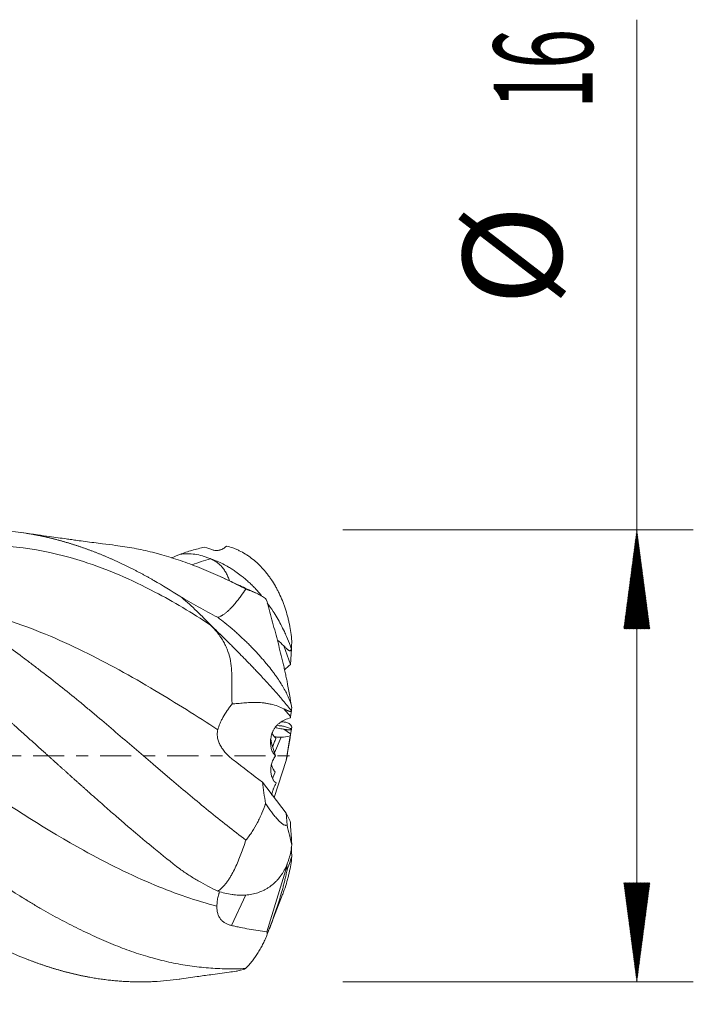
# Model space of a CAD drawing. Units: millimetres. Extents: x -62 to 106, y -62 to 34.
# Drawn here: x 82 to 106, y -9 to 26 of the extents above; entities that cross this region are included whole.
import ezdxf

# ---------------------------------------------------------------- set-up
doc = ezdxf.new("R2010")
doc.units = ezdxf.units.MM
doc.linetypes.add('CENTER', pattern=[47.5, 22, -8.5, 8.5, -8.5])
for name, color, linetype in [('1', 4, 'Continuous'), ('2', 7, 'Continuous'), ('SK2', 7, 'Continuous'), ('SK4', 2, 'CENTER')]:
    doc.layers.add(name, color=color, linetype=linetype)
doc.styles.add('iso_b_vert', font='simplex.shx')
doc.dimstyles.get("Standard").update_dxf_attribs({"dimtxt": 0.18, "dimasz": 0.18, "dimexe": 0.18, "dimexo": 0.0625, "dimgap": 0.09, "dimtad": 1, "dimzin": 0, "dimdsep": 52, "dimtxsty": 'Standard', "dimcen": 0.09, "dimadec": 0, "dimazin": 0, "dimtfac": 1, "dimtdec": 4, "dimtofl": 0, "dimtmove": 0, "dimatfit": 3, "dimfxl": 1, "dimtolj": 1, "dimtzin": 0, "dimarcsym": 0})

# ---------------------------------------------------------------- blocks, each defined once
blk = doc.blocks.new('_U0')
at = {"layer": '2', "lineweight": 13}
for p, q in [((11, -9.5875), (11, -26.315126)), ((92, -9.5875), (92, -26.315126)), ((92, -24.315126), (11, -24.315126))]:
    blk.add_line(p, q, dxfattribs=at)
at = {"layer": '2', "lineweight": 18}
for points in [[(11, -24.315126), (14.499998, -23.854342), (14.500002, -24.77591)], [(92, -24.315126), (88.500002, -24.77591), (88.499998, -23.854342)]]:
    blk.add_solid(points, dxfattribs=at)
at = {"layer": '2', "lineweight": 18, "insert": (50.032467, -23.282492), "char_height": 3.5, "attachment_point": 7, "line_spacing_factor": 1.084337, "style": 'iso_b_vert'}
blk.add_mtext('\\W0.6351;81', dxfattribs=at)
blk = doc.blocks.new('_U1')
at = {"layer": 'SK2', "lineweight": 13}
for p, q in [((2.997679, -9.1875), (2.997679, -41.315126)), ((92, -9.5875), (92, -41.315126)), ((92, -39.315126), (2.997679, -39.315126))]:
    blk.add_line(p, q, dxfattribs=at)
at = {"layer": 'SK2', "lineweight": 18}
for points in [[(2.997679, -39.315126), (6.497677, -38.854342), (6.497681, -39.77591)], [(92, -39.315126), (88.500002, -39.77591), (88.499998, -38.854342)]]:
    blk.add_solid(points, dxfattribs=at)
at = {"layer": 'SK2', "lineweight": 18, "insert": (45.593873, -38.282492), "char_height": 3.5, "attachment_point": 7, "line_spacing_factor": 1.084337, "style": 'iso_b_vert'}
blk.add_mtext('\\W0.6927;89', dxfattribs=at)

msp = doc.modelspace()

# ---------------------------------------------------------------- hatches: boundary and pattern name
at = {"layer": '2', "lineweight": 13}
h = msp.add_hatch(dxfattribs=at)
h.set_pattern_fill('ANSI31', color=256, scale=0.0062, style=0)
h.paths.add_polyline_path([(104, 8), (104.461, 4.5), (103.539, 4.5)])
h = msp.add_hatch(dxfattribs=at)
h.set_pattern_fill('ANSI31', color=256, scale=0.0062, style=0)
h.paths.add_polyline_path([(104, -8), (103.539, -4.5), (104.461, -4.5)])

# ---------------------------------------------------------------- linework, layer by layer
at = {"layer": '1', "lineweight": 13}
for p, q in [((91.499, 3.894), (91.738, 3.236)), ((91.499, 1.665), (91.741, 1.387)), ((91.499, 0.942), (91.741, 0.775)), ((91.406, 0.661), (91.174, 0.102)), ((90.15, -4.922), (89.643, -6.005))]:
    msp.add_line(p, q, dxfattribs=at)
at = {"layer": '1', "lineweight": 18}
for p, q in [((91.771, 3.79), (91.741, 3.238)), ((91.738, 3.236), (91.741, 3.238)), ((91.771, 1.594), (91.741, 1.387)), ((91.729, 0.711), (91.587, -0.159)), ((91.771, 0.943), (91.741, 0.775)), ((91.587, -0.159), (91.161, -1.479)), ((91.614, -0.01), (91.587, -0.159)), ((91.587, -2.032), (90.744, -0.937)), ((91.729, -2.309), (91.587, -2.032)), ((91.614, -2.451), (91.587, -2.032)), ((91.771, -2.936), (91.741, -2.486)), ((91.771, -3.328), (91.765, -3.239)), ((91.62, -3.81), (91.606, -3.919)), ((91.606, -3.919), (90.903, -6.229)), ((91.614, -4.045), (91.606, -3.919)), ((90.94, -6.251), (91.458, -4.907))]:
    msp.add_line(p, q, dxfattribs=at)
for centre, major_axis, ratio, start_param, end_param in [((91.886, 2.424), (1.134, 1.231), 0.412348, 1.269387, 1.446724), ((91.888, -0.395), (0.1, 1.761), 0.705568, 0.204258, 0.523531), ((91.932, -0.445), (0.024, -2.322), 0.120973, -2.48134, -2.451781), ((91.888, 1.988), (0.994, 1.156), 0.656261, -2.618818, -2.350135), ((91.932, 1.957), (0.282, 1.653), 0.00819, -2.422875, -2.365833), ((91.932, -2.589), (0.214, -3.109), 0.059123, -1.66494, -1.607899)]:
    msp.add_ellipse(centre, major_axis=major_axis, ratio=ratio, start_param=start_param, end_param=end_param, dxfattribs=at)
for points, knots in [([(80.772, 8.001), (80.811, 8.001), (81.346, 8.001), (81.882, 7.957), (82.378, 7.879)], [0, 0, 0, 0, 0.073316, 1, 1, 1, 1]), ([(85.545, 7.449), (85.391, 7.468), (85.033, 7.512), (84.581, 7.572), (84.217, 7.621), (83.992, 7.652), (83.765, 7.684), (83.502, 7.721), (83.164, 7.768), (82.735, 7.829), (82.409, 7.875), (82.223, 7.902)], [0, 0, 0, 0, 0.139122, 0.32324, 0.407609, 0.467817, 0.526027, 0.613001, 0.704398, 0.831464, 1, 1, 1, 1]), ([(82.378, 7.879), (82.394, 7.876), (82.427, 7.871), (82.476, 7.863), (82.525, 7.854), (82.574, 7.846), (82.623, 7.837), (82.672, 7.828), (82.721, 7.819), (82.77, 7.809), (82.819, 7.8), (82.868, 7.79), (82.917, 7.78), (82.966, 7.769), (83.015, 7.759), (83.064, 7.748), (83.114, 7.737), (83.163, 7.725), (83.212, 7.714), (83.261, 7.702), (83.31, 7.69), (83.359, 7.677), (83.408, 7.665), (83.457, 7.652), (83.506, 7.639), (83.555, 7.626), (83.604, 7.613), (83.653, 7.599), (83.702, 7.585), (83.751, 7.571), (83.8, 7.557), (83.849, 7.542), (83.899, 7.527), (83.948, 7.512), (83.997, 7.497), (84.046, 7.482), (84.095, 7.466), (84.144, 7.45), (84.193, 7.434), (84.242, 7.418), (84.291, 7.401), (84.34, 7.384), (84.389, 7.367), (84.438, 7.35), (84.487, 7.332), (84.536, 7.315), (84.585, 7.297), (84.651, 7.273), (84.733, 7.242), (84.832, 7.204), (84.93, 7.165), (85.029, 7.125), (85.128, 7.084), (85.226, 7.043), (85.325, 7), (85.424, 6.957), (85.522, 6.913), (85.621, 6.868), (85.72, 6.822), (85.818, 6.775), (85.917, 6.728), (86.015, 6.679), (86.114, 6.63), (86.213, 6.58), (86.311, 6.529), (86.41, 6.477), (86.508, 6.425), (86.607, 6.372), (86.705, 6.317), (86.804, 6.262), (86.869, 6.225), (86.902, 6.207)], [0, 0, 0, 0, 0.010842, 0.021684, 0.032526, 0.043369, 0.054211, 0.065054, 0.075897, 0.08674, 0.097583, 0.108426, 0.119269, 0.130112, 0.140956, 0.151799, 0.162643, 0.173486, 0.18433, 0.195173, 0.206017, 0.21686, 0.227704, 0.238547, 0.249391, 0.260234, 0.271077, 0.28192, 0.292763, 0.303606, 0.314448, 0.325291, 0.336133, 0.346975, 0.357817, 0.368659, 0.379501, 0.390342, 0.401183, 0.412024, 0.422865, 0.433705, 0.444545, 0.455385, 0.466224, 0.477064, 0.487902, 0.498741, 0.520544, 0.542346, 0.564146, 0.585945, 0.607743, 0.629539, 0.651335, 0.673129, 0.694923, 0.716716, 0.738508, 0.760299, 0.78209, 0.803881, 0.825672, 0.847462, 0.869252, 0.891043, 0.912833, 0.934624, 0.956416, 0.978208, 1, 1, 1, 1]), ([(90.146, -7.529), (89.926, -7.539), (89.707, -7.542), (89.268, -7.535), (89.048, -7.525), (88.609, -7.49), (88.39, -7.466), (87.951, -7.402), (87.731, -7.363), (87.401, -7.293), (87.29, -7.268), (87.124, -7.227), (87.069, -7.213), (86.959, -7.185), (86.904, -7.17), (86.629, -7.094), (86.41, -7.026), (85.973, -6.877), (85.755, -6.795), (85.32, -6.621), (85.103, -6.528), (84.776, -6.381), (84.668, -6.33), (84.449, -6.227), (84.34, -6.174), (84.011, -6.012), (83.792, -5.899), (83.351, -5.664), (83.13, -5.541), (82.797, -5.349), (82.686, -5.284), (82.519, -5.183), (82.464, -5.15), (82.352, -5.081), (82.075, -4.91), (81.799, -4.731), (81.36, -4.435), (81.142, -4.283), (80.708, -3.968), (80.492, -3.805), (80.061, -3.473), (79.845, -3.304), (79.413, -2.96), (79.196, -2.785), (78.76, -2.435), (78.541, -2.258), (78.21, -1.991), (78.099, -1.902), (77.933, -1.767), (77.878, -1.722), (77.767, -1.631), (77.711, -1.586), (77.433, -1.359), (77.211, -1.177), (76.77, -0.813), (76.55, -0.63), (76.111, -0.263), (75.892, -0.079), (75.565, 0.198), (75.457, 0.291), (75.24, 0.476), (75.131, 0.569), (74.807, 0.847), (74.591, 1.033), (74.158, 1.403), (73.942, 1.587), (73.615, 1.86), (73.506, 1.951), (73.287, 2.132), (73.177, 2.221), (72.846, 2.489), (72.626, 2.665), (72.185, 3.009), (71.965, 3.177), (71.525, 3.508), (71.305, 3.67), (70.867, 3.988), (70.648, 4.143), (70.211, 4.447), (69.994, 4.595), (69.56, 4.884), (69.344, 5.025), (69.018, 5.229), (68.91, 5.296), (68.747, 5.394), (68.693, 5.427), (68.584, 5.492), (68.529, 5.524), (68.256, 5.682), (68.038, 5.803), (67.601, 6.033), (67.382, 6.142), (66.943, 6.35), (66.723, 6.448), (66.281, 6.633), (66.061, 6.719), (65.618, 6.881), (65.397, 6.956), (64.955, 7.093), (64.734, 7.155), (64.403, 7.238), (64.293, 7.263), (64.128, 7.299), (64.073, 7.311), (63.962, 7.332), (63.908, 7.343), (63.644, 7.391), (63.437, 7.421), (63.23, 7.446)], [0, 0, 0, 0, 0.024419, 0.024419, 0.048838, 0.048838, 0.073256, 0.073256, 0.097675, 0.097675, 0.109885, 0.109885, 0.115989, 0.115989, 0.122094, 0.122094, 0.146513, 0.146513, 0.170932, 0.170932, 0.195351, 0.195351, 0.20756, 0.20756, 0.219769, 0.219769, 0.244188, 0.244188, 0.268607, 0.268607, 0.280817, 0.280817, 0.286921, 0.286921, 0.293026, 0.317445, 0.317445, 0.341864, 0.341864, 0.366282, 0.366282, 0.390701, 0.390701, 0.41512, 0.41512, 0.439539, 0.439539, 0.451748, 0.451748, 0.457853, 0.457853, 0.463958, 0.463958, 0.488377, 0.488377, 0.512795, 0.512795, 0.537214, 0.537214, 0.549424, 0.549424, 0.561633, 0.561633, 0.586052, 0.586052, 0.610471, 0.610471, 0.62268, 0.62268, 0.63489, 0.63489, 0.659308, 0.659308, 0.683727, 0.683727, 0.708146, 0.708146, 0.732565, 0.732565, 0.756984, 0.756984, 0.781403, 0.781403, 0.793612, 0.793612, 0.799717, 0.799717, 0.805821, 0.805821, 0.83024, 0.83024, 0.854659, 0.854659, 0.879078, 0.879078, 0.903497, 0.903497, 0.927916, 0.927916, 0.952334, 0.952334, 0.964544, 0.964544, 0.970649, 0.970649, 0.976753, 0.976753, 1, 1, 1, 1]), ([(90.158, -2.981), (89.938, -2.813), (89.718, -2.642), (89.278, -2.297), (89.059, -2.121), (88.619, -1.766), (88.4, -1.586), (87.96, -1.221), (87.74, -1.036), (87.41, -0.756), (87.299, -0.662), (87.133, -0.521), (87.078, -0.474), (86.968, -0.379), (86.913, -0.332), (86.637, -0.096), (86.418, 0.092), (85.981, 0.468), (85.764, 0.655), (85.329, 1.028), (85.112, 1.213), (84.785, 1.488), (84.676, 1.579), (84.457, 1.76), (84.348, 1.85), (84.019, 2.119), (83.799, 2.296), (83.358, 2.646), (83.137, 2.819), (82.804, 3.076), (82.692, 3.161), (82.47, 3.33), (82.358, 3.413), (82.025, 3.662), (81.804, 3.825), (81.365, 4.141), (81.146, 4.296), (80.712, 4.597), (80.497, 4.743), (80.065, 5.025), (79.85, 5.162), (79.418, 5.425), (79.202, 5.551), (78.765, 5.795), (78.546, 5.911), (78.215, 6.079), (78.104, 6.134), (77.883, 6.241), (77.771, 6.293), (77.437, 6.445), (77.215, 6.541), (76.773, 6.719), (76.552, 6.802), (76.113, 6.955), (75.894, 7.025), (75.567, 7.119), (75.458, 7.149), (75.241, 7.205), (75.133, 7.231), (74.809, 7.305), (74.593, 7.347), (74.24, 7.404), (74.104, 7.423), (73.967, 7.44)], [0, 0, 0, 0, 0.040601, 0.040601, 0.081202, 0.081202, 0.121803, 0.121803, 0.162404, 0.162404, 0.182704, 0.182704, 0.192854, 0.192854, 0.203004, 0.203004, 0.243605, 0.243605, 0.284206, 0.284206, 0.324807, 0.324807, 0.345108, 0.345108, 0.365408, 0.365408, 0.406009, 0.406009, 0.44661, 0.44661, 0.46691, 0.46691, 0.487211, 0.487211, 0.527812, 0.527812, 0.568413, 0.568413, 0.609013, 0.609013, 0.649614, 0.649614, 0.690215, 0.690215, 0.730816, 0.730816, 0.751117, 0.751117, 0.771417, 0.771417, 0.812018, 0.812018, 0.852619, 0.852619, 0.89322, 0.89322, 0.91352, 0.91352, 0.933821, 0.933821, 0.974421, 0.974421, 1, 1, 1, 1]), ([(90.153, 5.899), (89.933, 6.015), (89.713, 6.125), (89.274, 6.335), (89.054, 6.434), (88.615, 6.621), (88.396, 6.709), (87.957, 6.872), (87.737, 6.948), (87.406, 7.051), (87.296, 7.084), (87.13, 7.131), (87.075, 7.146), (86.965, 7.175), (86.909, 7.19), (86.634, 7.259), (86.415, 7.307), (85.979, 7.388), (85.761, 7.422), (85.543, 7.448), (85.543, 7.449), (85.542, 7.449)], [0, 0, 0, 0, 0.142816, 0.142816, 0.285633, 0.285633, 0.428449, 0.428449, 0.571265, 0.571265, 0.642674, 0.642674, 0.678378, 0.678378, 0.714082, 0.714082, 0.856898, 0.856898, 0.999714, 0.999714, 1, 1, 1, 1]), ([(87.817, 7.129), (87.958, 7.182), (88.102, 7.229), (88.394, 7.314), (88.543, 7.352), (88.694, 7.386)], [0, 0, 0, 0, 0.5, 0.5, 1, 1, 1, 1]), ([(89.467, 7.427), (89.459, 7.418), (89.45, 7.409), (89.433, 7.392), (89.415, 7.376), (89.396, 7.362), (89.377, 7.348), (89.367, 7.342), (89.337, 7.324), (89.317, 7.313), (89.286, 7.3), (89.275, 7.296), (89.254, 7.289), (89.244, 7.286), (89.212, 7.277), (89.192, 7.273), (89.161, 7.269), (89.151, 7.268), (89.13, 7.267), (89.12, 7.266), (89.091, 7.267), (89.072, 7.268), (89.035, 7.274), (89.016, 7.279), (88.999, 7.285)], [0, 0, 0, 0, 0.0625, 0.0625, 0.125, 0.1875, 0.1875, 0.25, 0.25, 0.375, 0.375, 0.4375, 0.4375, 0.5, 0.5, 0.625, 0.625, 0.6875, 0.6875, 0.75, 0.75, 0.875, 0.875, 1, 1, 1, 1]), ([(89.467, 7.427), (89.544, 7.408), (89.621, 7.385), (89.736, 7.344), (89.774, 7.329), (89.849, 7.297), (89.887, 7.28), (89.997, 7.227), (90.07, 7.187), (90.176, 7.122), (90.211, 7.099), (90.28, 7.051), (90.314, 7.027), (90.415, 6.951), (90.48, 6.897), (90.607, 6.782), (90.668, 6.722), (90.786, 6.594), (90.844, 6.527), (90.927, 6.422), (90.954, 6.386), (91.007, 6.313), (91.033, 6.276), (91.109, 6.163), (91.157, 6.085), (91.226, 5.964), (91.249, 5.923), (91.292, 5.84), (91.313, 5.799), (91.375, 5.672), (91.413, 5.585), (91.467, 5.452), (91.484, 5.407), (91.517, 5.316), (91.533, 5.271), (91.579, 5.133), (91.607, 5.039), (91.644, 4.897), (91.656, 4.849), (91.679, 4.753), (91.71, 4.609), (91.736, 4.462), (91.764, 4.265), (91.776, 4.165), (91.784, 4.065)], [0, 0, 0, 0, 0.0625, 0.0625, 0.09375, 0.09375, 0.125, 0.125, 0.1875, 0.1875, 0.21875, 0.21875, 0.25, 0.25, 0.3125, 0.3125, 0.375, 0.375, 0.4375, 0.4375, 0.46875, 0.46875, 0.5, 0.5, 0.5625, 0.5625, 0.59375, 0.59375, 0.625, 0.625, 0.6875, 0.6875, 0.71875, 0.71875, 0.75, 0.75, 0.8125, 0.8125, 0.84375, 0.84375, 0.875, 0.9375, 0.9375, 1, 1, 1, 1]), ([(87.817, 7.129), (87.91, 7.147), (88, 7.155), (88.179, 7.156), (88.267, 7.148), (88.442, 7.122), (88.53, 7.102), (88.66, 7.064), (88.704, 7.05), (88.79, 7.02), (88.833, 7.004), (88.876, 6.987)], [0, 0, 0, 0, 0.25, 0.25, 0.5, 0.5, 0.75, 0.75, 0.875, 0.875, 1, 1, 1, 1]), ([(88.907, 6.974), (88.953, 6.954), (88.998, 6.932), (89.084, 6.882), (89.126, 6.854), (89.185, 6.807), (89.204, 6.791), (89.242, 6.757), (89.26, 6.739), (89.313, 6.684), (89.345, 6.645), (89.405, 6.564), (89.432, 6.521), (89.482, 6.434), (89.504, 6.388), (89.545, 6.294), (89.562, 6.246), (89.578, 6.198)], [0, 0, 0, 0, 0.142045, 0.142045, 0.284091, 0.284091, 0.355114, 0.355114, 0.426136, 0.426136, 0.568182, 0.568182, 0.710227, 0.710227, 0.852273, 0.852273, 1, 1, 1, 1]), ([(90.534, 5.753), (90.496, 5.77), (90.362, 5.832), (90.064, 5.969), (89.661, 6.155), (89.357, 6.294), (89.22, 6.357)], [0, 0, 0, 0, 0.08541, 0.306493, 0.687432, 1, 1, 1, 1]), ([(87.817, 5.654), (87.91, 5.582), (88, 5.506), (88.179, 5.348), (88.267, 5.267), (88.442, 5.099), (88.53, 5.013), (88.66, 4.883), (88.704, 4.839), (88.79, 4.751), (88.833, 4.707), (88.876, 4.663)], [0, 0, 0, 0, 0.25, 0.25, 0.5, 0.5, 0.75, 0.75, 0.875, 0.875, 1, 1, 1, 1]), ([(87.817, 5.654), (87.924, 5.59), (88.031, 5.527), (88.25, 5.4), (88.361, 5.337), (88.697, 5.15), (88.927, 5.026), (89.162, 4.904)], [0, 0, 0, 0, 0.25, 0.25, 0.5, 0.5, 1, 1, 1, 1]), ([(89.162, 4.904), (89.2, 4.916), (89.236, 4.93), (89.279, 4.951), (89.287, 4.955), (89.303, 4.964), (89.327, 4.977), (89.35, 4.991), (89.394, 5.02), (89.422, 5.04), (89.474, 5.082), (89.499, 5.103), (89.547, 5.146), (89.57, 5.168), (89.615, 5.213), (89.636, 5.235), (89.698, 5.302), (89.737, 5.347), (89.811, 5.437), (89.846, 5.481), (89.914, 5.568), (89.946, 5.612), (90.04, 5.739), (90.098, 5.821), (90.153, 5.899)], [0, 0, 0, 0, 0.0625, 0.0625, 0.078125, 0.078125, 0.09375, 0.125, 0.125, 0.1875, 0.1875, 0.25, 0.25, 0.3125, 0.3125, 0.375, 0.375, 0.5, 0.5, 0.625, 0.625, 0.75, 0.75, 1, 1, 1, 1]), ([(90.88, 5.538), (90.839, 5.574), (90.793, 5.608), (90.692, 5.673), (90.637, 5.703), (90.548, 5.747), (90.516, 5.761), (90.451, 5.789), (90.417, 5.803), (90.312, 5.844), (90.235, 5.871), (90.153, 5.899)], [0, 0, 0, 0, 0.25, 0.25, 0.5, 0.5, 0.625, 0.625, 0.75, 0.75, 1, 1, 1, 1]), ([(91.614, 2.641), (91.602, 2.7), (91.59, 2.759), (91.565, 2.878), (91.552, 2.938), (91.525, 3.059), (91.511, 3.119), (91.49, 3.211), (91.483, 3.242), (91.469, 3.303), (91.461, 3.334), (91.425, 3.487), (91.395, 3.609), (91.334, 3.852), (91.303, 3.974), (91.24, 4.216), (91.209, 4.337), (91.145, 4.578), (91.112, 4.698), (91.014, 5.059), (90.948, 5.299), (90.88, 5.538)], [0, 0, 0, 0, 0.0625, 0.0625, 0.125, 0.125, 0.1875, 0.1875, 0.21875, 0.21875, 0.25, 0.25, 0.375, 0.375, 0.5, 0.5, 0.625, 0.625, 0.75, 0.75, 1, 1, 1, 1]), ([(89.162, 4.904), (89.248, 4.84), (89.333, 4.773), (89.502, 4.637), (89.586, 4.568), (89.71, 4.461), (89.751, 4.425), (89.833, 4.353), (89.873, 4.317), (89.993, 4.207), (90.071, 4.133), (90.186, 4.022), (90.224, 3.985), (90.298, 3.91), (90.335, 3.873), (90.443, 3.762), (90.513, 3.688), (90.647, 3.541), (90.713, 3.467), (90.807, 3.358), (90.838, 3.321), (90.899, 3.248), (90.928, 3.212), (91.015, 3.104), (91.071, 3.032), (91.15, 2.927), (91.175, 2.892), (91.225, 2.822), (91.249, 2.788), (91.32, 2.686), (91.363, 2.619), (91.425, 2.521), (91.444, 2.489), (91.482, 2.425), (91.501, 2.393), (91.553, 2.3), (91.585, 2.239), (91.627, 2.151), (91.641, 2.122), (91.666, 2.065), (91.678, 2.037), (91.712, 1.954), (91.731, 1.901), (91.762, 1.799), (91.775, 1.75), (91.784, 1.703)], [0, 0, 0, 0, 0.0625, 0.0625, 0.125, 0.125, 0.15625, 0.15625, 0.1875, 0.1875, 0.25, 0.25, 0.28125, 0.28125, 0.3125, 0.3125, 0.375, 0.375, 0.4375, 0.4375, 0.46875, 0.46875, 0.5, 0.5, 0.5625, 0.5625, 0.59375, 0.59375, 0.625, 0.625, 0.6875, 0.6875, 0.71875, 0.71875, 0.75, 0.75, 0.8125, 0.8125, 0.84375, 0.84375, 0.875, 0.875, 0.9375, 0.9375, 1, 1, 1, 1]), ([(88.907, 4.631), (88.953, 4.583), (88.998, 4.535), (89.084, 4.437), (89.126, 4.387), (89.185, 4.311), (89.204, 4.285), (89.242, 4.234), (89.26, 4.208), (89.313, 4.13), (89.345, 4.077), (89.405, 3.971), (89.432, 3.917), (89.469, 3.836), (89.481, 3.809), (89.503, 3.754), (89.514, 3.726), (89.564, 3.586), (89.593, 3.474), (89.634, 3.242), (89.647, 3.124), (89.655, 2.971), (89.657, 2.94), (89.659, 2.878), (89.659, 2.847), (89.661, 2.752), (89.66, 2.689), (89.659, 2.561), (89.658, 2.496), (89.656, 2.366), (89.655, 2.3), (89.655, 2.201), (89.656, 2.168), (89.657, 2.101), (89.658, 2.068), (89.662, 1.969), (89.667, 1.903), (89.674, 1.838)], [0, 0, 0, 0, 0.0625, 0.0625, 0.125, 0.125, 0.15625, 0.15625, 0.1875, 0.1875, 0.25, 0.25, 0.3125, 0.3125, 0.34375, 0.34375, 0.375, 0.375, 0.5, 0.5, 0.625, 0.625, 0.65625, 0.65625, 0.6875, 0.6875, 0.75, 0.75, 0.8125, 0.8125, 0.875, 0.875, 0.90625, 0.90625, 0.9375, 0.9375, 1, 1, 1, 1]), ([(91.275, 4.095), (91.278, 4.093), (91.28, 4.091), (91.359, 4.028), (91.432, 3.964), (91.499, 3.894)], [0, 0, 0, 0, 0.034399, 0.034399, 1, 1, 1, 1]), ([(91.771, 3.79), (91.769, 3.782), (91.767, 3.774), (91.762, 3.759), (91.759, 3.752), (91.753, 3.741), (91.751, 3.738), (91.746, 3.732), (91.743, 3.729), (91.737, 3.724), (91.733, 3.722), (91.726, 3.719), (91.722, 3.718), (91.713, 3.718), (91.709, 3.719), (91.702, 3.721), (91.698, 3.722), (91.687, 3.726), (91.68, 3.73), (91.667, 3.739), (91.66, 3.743), (91.647, 3.753), (91.641, 3.757), (91.623, 3.773), (91.611, 3.783), (91.588, 3.805), (91.577, 3.816), (91.543, 3.849), (91.521, 3.871), (91.499, 3.894)], [0, 0, 0, 0, 0.0625, 0.0625, 0.125, 0.125, 0.15625, 0.15625, 0.1875, 0.1875, 0.21875, 0.21875, 0.25, 0.25, 0.28125, 0.28125, 0.3125, 0.3125, 0.375, 0.375, 0.4375, 0.4375, 0.5, 0.5, 0.625, 0.625, 0.75, 0.75, 1, 1, 1, 1]), ([(82.378, 0.704), (82.346, 0.733), (82.283, 0.789), (82.19, 0.873), (82.099, 0.954), (82.01, 1.034), (81.923, 1.111), (81.838, 1.186), (81.756, 1.26), (81.675, 1.331), (81.597, 1.401), (81.521, 1.468), (81.447, 1.534), (81.375, 1.597), (81.305, 1.659), (81.237, 1.718), (81.172, 1.776), (81.108, 1.832), (81.047, 1.885), (80.988, 1.937), (80.931, 1.987), (80.876, 2.035), (80.823, 2.081), (80.788, 2.111), (80.772, 2.126)], [0, 0, 0, 0, 0.059329, 0.117337, 0.174023, 0.229388, 0.283432, 0.336154, 0.387555, 0.437634, 0.486392, 0.533829, 0.579944, 0.624737, 0.66821, 0.71036, 0.75119, 0.790698, 0.828885, 0.865751, 0.901295, 0.935518, 0.96842, 1, 1, 1, 1]), ([(89.165, 0.926), (89.182, 0.993), (89.206, 1.062), (89.251, 1.17), (89.267, 1.207), (89.295, 1.264), (89.305, 1.284), (89.325, 1.323), (89.336, 1.342), (89.39, 1.441), (89.439, 1.52), (89.508, 1.621), (89.523, 1.641), (89.552, 1.681), (89.567, 1.701), (89.611, 1.761), (89.642, 1.8), (89.674, 1.838)], [0, 0, 0, 0, 0.25, 0.25, 0.375, 0.375, 0.4375, 0.4375, 0.5, 0.5, 0.75, 0.75, 0.8125, 0.8125, 0.875, 0.875, 1, 1, 1, 1]), ([(89.674, 1.838), (89.735, 1.841), (89.8, 1.847), (89.903, 1.856), (89.938, 1.86), (90.01, 1.867), (90.046, 1.87), (90.157, 1.88), (90.234, 1.885), (90.391, 1.891), (90.471, 1.892), (90.634, 1.887), (90.717, 1.881), (90.821, 1.868), (90.842, 1.865), (90.883, 1.859), (90.904, 1.856), (90.966, 1.845), (91.007, 1.836), (91.128, 1.808), (91.207, 1.785), (91.359, 1.73), (91.432, 1.699), (91.499, 1.665)], [0, 0, 0, 0, 0.125, 0.125, 0.1875, 0.1875, 0.25, 0.25, 0.375, 0.375, 0.5, 0.5, 0.625, 0.625, 0.65625, 0.65625, 0.6875, 0.6875, 0.75, 0.75, 0.875, 0.875, 1, 1, 1, 1]), ([(91.771, 1.594), (91.769, 1.591), (91.767, 1.589), (91.762, 1.584), (91.759, 1.581), (91.753, 1.578), (91.751, 1.577), (91.746, 1.575), (91.743, 1.574), (91.737, 1.573), (91.733, 1.573), (91.726, 1.573), (91.722, 1.573), (91.713, 1.574), (91.709, 1.575), (91.702, 1.576), (91.698, 1.577), (91.687, 1.58), (91.68, 1.582), (91.667, 1.587), (91.66, 1.589), (91.647, 1.595), (91.641, 1.597), (91.623, 1.605), (91.611, 1.61), (91.588, 1.621), (91.577, 1.626), (91.543, 1.643), (91.521, 1.654), (91.499, 1.665)], [0, 0, 0, 0, 0.0625, 0.0625, 0.125, 0.125, 0.15625, 0.15625, 0.1875, 0.1875, 0.21875, 0.21875, 0.25, 0.25, 0.28125, 0.28125, 0.3125, 0.3125, 0.375, 0.375, 0.4375, 0.4375, 0.5, 0.5, 0.625, 0.625, 0.75, 0.75, 1, 1, 1, 1]), ([(91.354, 1.166), (91.326, 1.146), (91.3, 1.124), (91.253, 1.078), (91.231, 1.054), (91.192, 1.004), (91.174, 0.978), (91.15, 0.938), (91.142, 0.925), (91.128, 0.897), (91.121, 0.884), (91.089, 0.814), (91.07, 0.758), (91.043, 0.646), (91.035, 0.59), (91.03, 0.507), (91.03, 0.479), (91.031, 0.425), (91.033, 0.399), (91.043, 0.321), (91.053, 0.272), (91.076, 0.203), (91.084, 0.18), (91.099, 0.148), (91.104, 0.138), (91.115, 0.118), (91.121, 0.108), (91.151, 0.06), (91.179, 0.027), (91.212, 0)], [0, 0, 0, 0, 0.0625, 0.0625, 0.125, 0.125, 0.1875, 0.1875, 0.21875, 0.21875, 0.25, 0.25, 0.375, 0.375, 0.5, 0.5, 0.5625, 0.5625, 0.625, 0.625, 0.75, 0.75, 0.8125, 0.8125, 0.84375, 0.84375, 0.875, 0.875, 1, 1, 1, 1]), ([(91.423, 1.201), (91.437, 1.201), (91.45, 1.201), (91.482, 1.2), (91.501, 1.199), (91.553, 1.193), (91.585, 1.187), (91.627, 1.172), (91.641, 1.167), (91.666, 1.154), (91.678, 1.148), (91.712, 1.125), (91.731, 1.107), (91.762, 1.067), (91.775, 1.044), (91.784, 1.018)], [0, 0, 0, 0, 0.071878, 0.071878, 0.175003, 0.175003, 0.381252, 0.381252, 0.484377, 0.484377, 0.587501, 0.587501, 0.793751, 0.793751, 1, 1, 1, 1]), ([(86.902, -3.27), (86.876, -3.249), (86.818, -3.202), (86.726, -3.125), (86.621, -3.038), (86.504, -2.94), (86.373, -2.83), (86.23, -2.71), (86.075, -2.577), (85.906, -2.433), (85.725, -2.277), (85.532, -2.11), (85.325, -1.93), (85.106, -1.738), (84.875, -1.533), (84.706, -1.384), (84.606, -1.295), (84.577, -1.269), (84.548, -1.243), (84.518, -1.217), (84.488, -1.19), (84.458, -1.163), (84.427, -1.136), (84.396, -1.108), (84.365, -1.08), (84.333, -1.052), (84.301, -1.023), (84.268, -0.994), (84.235, -0.965), (84.202, -0.935), (84.168, -0.905), (84.134, -0.875), (84.1, -0.844), (84.065, -0.813), (84.03, -0.781), (83.995, -0.75), (83.959, -0.717), (83.923, -0.685), (83.886, -0.652), (83.85, -0.619), (83.812, -0.586), (83.775, -0.552), (83.737, -0.518), (83.698, -0.483), (83.66, -0.448), (83.62, -0.413), (83.581, -0.378), (83.541, -0.342), (83.501, -0.306), (83.46, -0.269), (83.419, -0.233), (83.378, -0.195), (83.337, -0.158), (83.295, -0.12), (83.252, -0.082), (83.209, -0.043), (83.166, -0.005), (83.123, 0.034), (83.079, 0.074), (83.035, 0.114), (82.99, 0.154), (82.945, 0.194), (82.9, 0.235), (82.854, 0.276), (82.808, 0.318), (82.762, 0.359), (82.715, 0.401), (82.668, 0.444), (82.62, 0.486), (82.573, 0.529), (82.524, 0.573), (82.476, 0.616), (82.427, 0.66), (82.394, 0.69), (82.378, 0.704)], [0, 0, 0, 0, 0.017586, 0.037975, 0.061167, 0.087162, 0.115959, 0.14756, 0.181963, 0.219168, 0.259176, 0.301987, 0.347599, 0.396013, 0.447229, 0.501245, 0.507544, 0.513923, 0.520382, 0.526923, 0.533544, 0.540246, 0.547028, 0.553892, 0.560836, 0.56786, 0.574966, 0.582152, 0.589419, 0.596766, 0.604195, 0.611704, 0.619294, 0.626964, 0.634715, 0.642547, 0.65046, 0.658454, 0.666528, 0.674683, 0.682918, 0.691235, 0.699632, 0.70811, 0.716669, 0.725308, 0.734028, 0.742829, 0.751711, 0.760674, 0.769717, 0.778841, 0.788045, 0.797331, 0.806697, 0.816144, 0.825672, 0.83528, 0.84497, 0.85474, 0.864591, 0.874522, 0.884535, 0.894628, 0.904801, 0.915056, 0.925391, 0.935808, 0.946304, 0.956882, 0.96754, 0.97828, 0.989099, 1, 1, 1, 1]), ([(89.709, -0.141), (89.661, -0.104), (89.615, -0.066), (89.527, 0.014), (89.485, 0.056), (89.425, 0.122), (89.406, 0.144), (89.37, 0.19), (89.352, 0.213), (89.303, 0.282), (89.274, 0.329), (89.242, 0.389), (89.236, 0.401), (89.225, 0.425), (89.219, 0.438), (89.203, 0.474), (89.194, 0.499), (89.17, 0.571), (89.158, 0.618), (89.15, 0.676), (89.149, 0.688), (89.146, 0.711), (89.146, 0.722), (89.144, 0.757), (89.144, 0.779), (89.148, 0.844), (89.154, 0.886), (89.165, 0.926)], [0, 0, 0, 0, 0.125, 0.125, 0.25, 0.25, 0.3125, 0.3125, 0.375, 0.375, 0.5, 0.5, 0.53125, 0.53125, 0.5625, 0.5625, 0.625, 0.625, 0.75, 0.75, 0.78125, 0.78125, 0.8125, 0.8125, 0.875, 0.875, 1, 1, 1, 1]), ([(91.222, 0.62), (91.188, 0.653), (91.158, 0.686), (91.127, 0.728), (91.12, 0.736), (91.109, 0.753), (91.101, 0.765), (91.093, 0.778), (91.09, 0.782)], [0, 0, 0, 0, 0.609106, 0.609106, 0.761382, 0.761382, 0.913658, 1, 1, 1, 1]), ([(91.218, 0.992), (91.24, 0.988), (91.262, 0.984), (91.359, 0.967), (91.431, 0.955), (91.499, 0.942)], [0, 0, 0, 0, 0.219664, 0.219664, 1, 1, 1, 1]), ([(91.771, 0.943), (91.769, 0.94), (91.767, 0.938), (91.762, 0.933), (91.759, 0.93), (91.753, 0.927), (91.751, 0.925), (91.746, 0.923), (91.743, 0.922), (91.737, 0.92), (91.733, 0.919), (91.726, 0.917), (91.722, 0.916), (91.713, 0.915), (91.709, 0.915), (91.702, 0.915), (91.698, 0.915), (91.687, 0.915), (91.68, 0.915), (91.667, 0.916), (91.66, 0.917), (91.647, 0.918), (91.641, 0.919), (91.623, 0.921), (91.611, 0.923), (91.588, 0.926), (91.577, 0.928), (91.543, 0.934), (91.521, 0.938), (91.499, 0.942)], [0, 0, 0, 0, 0.0625, 0.0625, 0.125, 0.125, 0.15625, 0.15625, 0.1875, 0.1875, 0.21875, 0.21875, 0.25, 0.25, 0.28125, 0.28125, 0.3125, 0.3125, 0.375, 0.375, 0.4375, 0.4375, 0.5, 0.5, 0.625, 0.625, 0.75, 0.75, 1, 1, 1, 1]), ([(91.045, 0.573), (91.05, 0.533), (91.058, 0.491), (91.073, 0.424), (91.079, 0.4), (91.092, 0.351), (91.106, 0.302), (91.122, 0.252), (91.138, 0.202), (91.147, 0.177), (91.173, 0.101), (91.192, 0.05), (91.212, 0)], [0, 0, 0, 0, 0.233717, 0.233717, 0.361431, 0.361431, 0.489145, 0.616858, 0.616858, 0.744572, 0.744572, 1, 1, 1, 1]), ([(91.105, 0.31), (91.107, 0.318), (91.117, 0.35), (91.127, 0.382), (91.144, 0.429), (91.153, 0.453), (91.181, 0.522), (91.2, 0.565), (91.221, 0.606)], [0, 0, 0, 0, 0.069227, 0.30192, 0.30192, 0.534613, 0.534613, 1, 1, 1, 1]), ([(91.167, 0.679), (91.171, 0.678), (91.174, 0.678), (91.186, 0.676), (91.194, 0.674), (91.219, 0.671), (91.238, 0.668), (91.279, 0.664), (91.302, 0.663), (91.338, 0.661), (91.351, 0.661), (91.378, 0.66), (91.391, 0.66), (91.406, 0.661)], [0, 0, 0, 0, 0.062165, 0.062165, 0.196141, 0.196141, 0.464094, 0.464094, 0.732047, 0.732047, 0.866024, 0.866024, 1, 1, 1, 1]), ([(91.212, 0), (91.195, -0.022), (91.179, -0.045), (91.157, -0.081), (91.149, -0.093), (91.136, -0.117), (91.129, -0.13), (91.097, -0.193), (91.078, -0.244), (91.061, -0.309), (91.058, -0.322), (91.053, -0.348), (91.05, -0.361), (91.044, -0.4), (91.038, -0.451), (91.038, -0.5), (91.039, -0.548), (91.041, -0.572), (91.049, -0.64), (91.058, -0.681), (91.073, -0.729), (91.076, -0.739), (91.082, -0.757), (91.092, -0.784), (91.111, -0.824), (91.128, -0.853), (91.145, -0.88), (91.154, -0.892), (91.183, -0.926), (91.203, -0.945), (91.224, -0.96)], [0, 0, 0, 0, 0.0625, 0.0625, 0.09375, 0.09375, 0.125, 0.125, 0.25, 0.25, 0.28125, 0.28125, 0.3125, 0.3125, 0.375, 0.4375, 0.4375, 0.5, 0.5, 0.625, 0.625, 0.65625, 0.65625, 0.6875, 0.75, 0.8125, 0.8125, 0.875, 0.875, 1, 1, 1, 1]), ([(91.199, -0.573), (91.183, -0.555), (91.167, -0.536), (91.146, -0.505), (91.139, -0.495), (91.126, -0.474), (91.12, -0.463), (91.092, -0.407), (91.074, -0.361), (91.062, -0.311)], [0, 0, 0, 0, 0.251858, 0.251858, 0.377787, 0.377787, 0.503715, 0.503715, 1, 1, 1, 1]), ([(91.097, -0.793), (91.111, -0.762), (91.126, -0.728), (91.152, -0.673), (91.161, -0.654), (91.179, -0.614), (91.189, -0.594), (91.199, -0.573)], [0, 0, 0, 0, 0.493606, 0.493606, 0.746803, 0.746803, 1, 1, 1, 1]), ([(91.171, -0.628), (91.148, -0.678), (91.128, -0.73), (91.108, -0.788), (91.106, -0.792), (91.105, -0.797)], [0, 0, 0, 0, 0.924459, 0.924459, 1, 1, 1, 1]), ([(91.225, -0.965), (91.193, -1.025), (91.166, -1.085), (91.138, -1.157), (91.132, -1.171), (91.122, -1.199), (91.107, -1.241), (91.096, -1.282), (91.081, -1.338), (91.075, -1.367), (91.07, -1.396)], [0, 0, 0, 0, 0.389712, 0.389712, 0.48714, 0.48714, 0.584568, 0.779423, 0.779423, 1, 1, 1, 1]), ([(90.855, -1.688), (90.816, -1.802), (90.772, -1.916), (90.7, -2.084), (90.675, -2.14), (90.623, -2.251), (90.596, -2.306), (90.51, -2.471), (90.447, -2.578), (90.346, -2.734), (90.31, -2.785), (90.236, -2.885), (90.198, -2.934), (90.158, -2.981)], [0, 0, 0, 0, 0.25, 0.25, 0.375, 0.375, 0.5, 0.5, 0.75, 0.75, 0.875, 0.875, 1, 1, 1, 1]), ([(91.614, -2.451), (91.602, -2.457), (91.589, -2.46), (91.57, -2.46), (91.563, -2.46), (91.55, -2.458), (91.543, -2.456), (91.522, -2.45), (91.508, -2.444), (91.479, -2.428), (91.464, -2.419), (91.419, -2.388), (91.388, -2.361), (91.326, -2.302), (91.294, -2.268), (91.229, -2.195), (91.196, -2.156), (91.146, -2.093), (91.129, -2.072), (91.095, -2.028), (91.078, -2.006), (90.994, -1.891), (90.925, -1.792), (90.855, -1.688)], [0, 0, 0, 0, 0.0625, 0.0625, 0.09375, 0.09375, 0.125, 0.125, 0.1875, 0.1875, 0.25, 0.25, 0.375, 0.375, 0.5, 0.5, 0.625, 0.625, 0.6875, 0.6875, 0.75, 0.75, 1, 1, 1, 1]), ([(89.162, -4.787), (89.201, -4.764), (89.237, -4.738), (89.279, -4.702), (89.288, -4.695), (89.304, -4.68), (89.328, -4.657), (89.351, -4.633), (89.396, -4.585), (89.423, -4.552), (89.476, -4.483), (89.501, -4.448), (89.55, -4.377), (89.573, -4.34), (89.618, -4.266), (89.639, -4.228), (89.702, -4.115), (89.741, -4.038), (89.815, -3.882), (89.85, -3.802), (89.918, -3.642), (89.951, -3.561), (90.045, -3.316), (90.103, -3.15), (90.158, -2.981)], [0, 0, 0, 0, 0.0625, 0.0625, 0.078125, 0.078125, 0.09375, 0.125, 0.125, 0.1875, 0.1875, 0.25, 0.25, 0.3125, 0.3125, 0.375, 0.375, 0.5, 0.5, 0.625, 0.625, 0.75, 0.75, 1, 1, 1, 1]), ([(89.162, -4.787), (89.248, -4.816), (89.333, -4.84), (89.502, -4.88), (89.586, -4.896), (89.71, -4.914), (89.751, -4.919), (89.833, -4.926), (89.873, -4.929), (89.993, -4.933), (90.071, -4.932), (90.186, -4.923), (90.224, -4.919), (90.298, -4.91), (90.335, -4.904), (90.443, -4.883), (90.513, -4.865), (90.647, -4.821), (90.713, -4.794), (90.807, -4.749), (90.838, -4.733), (90.899, -4.699), (90.928, -4.681), (91.015, -4.624), (91.071, -4.583), (91.15, -4.516), (91.175, -4.492), (91.225, -4.444), (91.249, -4.418), (91.32, -4.341), (91.363, -4.286), (91.425, -4.198), (91.444, -4.168), (91.482, -4.107), (91.501, -4.076), (91.553, -3.979), (91.585, -3.913), (91.627, -3.808), (91.641, -3.773), (91.666, -3.7), (91.678, -3.664), (91.712, -3.552), (91.731, -3.475), (91.762, -3.318), (91.775, -3.237), (91.784, -3.154)], [0, 0, 0, 0, 0.0625, 0.0625, 0.125, 0.125, 0.15625, 0.15625, 0.1875, 0.1875, 0.25, 0.25, 0.28125, 0.28125, 0.3125, 0.3125, 0.375, 0.375, 0.4375, 0.4375, 0.46875, 0.46875, 0.5, 0.5, 0.5625, 0.5625, 0.59375, 0.59375, 0.625, 0.625, 0.6875, 0.6875, 0.71875, 0.71875, 0.75, 0.75, 0.8125, 0.8125, 0.84375, 0.84375, 0.875, 0.875, 0.9375, 0.9375, 1, 1, 1, 1]), ([(91.458, -4.906), (91.46, -4.902), (91.462, -4.897), (91.482, -4.843), (91.501, -4.793), (91.553, -4.644), (91.585, -4.545), (91.627, -4.396), (91.641, -4.346), (91.666, -4.247), (91.678, -4.198), (91.712, -4.05), (91.731, -3.952), (91.762, -3.757), (91.775, -3.661), (91.784, -3.565)], [0, 0, 0, 0, 0.010227, 0.010227, 0.120202, 0.120202, 0.340152, 0.340152, 0.450126, 0.450126, 0.560101, 0.560101, 0.780051, 0.780051, 1, 1, 1, 1]), ([(87.817, -4.003), (87.924, -4.079), (88.031, -4.153), (88.25, -4.294), (88.361, -4.362), (88.697, -4.557), (88.927, -4.676), (89.162, -4.787)], [0, 0, 0, 0, 0.25, 0.25, 0.5, 0.5, 1, 1, 1, 1]), ([(91.614, -4.045), (91.603, -4.102), (91.591, -4.158), (91.567, -4.268), (91.555, -4.323), (91.53, -4.43), (91.516, -4.483), (91.49, -4.588), (91.476, -4.64), (91.434, -4.793), (91.406, -4.892), (91.348, -5.085), (91.318, -5.179), (91.259, -5.363), (91.229, -5.454), (91.168, -5.632), (91.137, -5.719), (91.044, -5.978), (90.98, -6.146), (90.916, -6.311)], [0, 0, 0, 0, 0.0625, 0.0625, 0.125, 0.125, 0.1875, 0.1875, 0.25, 0.25, 0.375, 0.375, 0.5, 0.5, 0.625, 0.625, 0.75, 0.75, 1, 1, 1, 1]), ([(89.132, -5.321), (89.133, -5.261), (89.138, -5.203), (89.152, -5.087), (89.162, -5.031), (89.18, -4.949), (89.187, -4.922), (89.198, -4.881), (89.202, -4.868), (89.21, -4.842), (89.215, -4.829), (89.221, -4.81), (89.224, -4.804), (89.226, -4.797)], [0, 0, 0, 0, 0.320384, 0.320384, 0.640769, 0.640769, 0.800961, 0.800961, 0.881057, 0.881057, 0.961153, 0.961153, 1, 1, 1, 1]), ([(89.643, -6.005), (89.606, -5.996), (89.569, -5.985), (89.498, -5.959), (89.464, -5.943), (89.416, -5.916), (89.4, -5.906), (89.369, -5.885), (89.354, -5.874), (89.312, -5.838), (89.286, -5.812), (89.251, -5.768), (89.24, -5.752), (89.225, -5.728), (89.22, -5.719), (89.211, -5.703), (89.188, -5.66), (89.17, -5.613), (89.154, -5.555), (89.15, -5.535), (89.142, -5.494), (89.139, -5.473), (89.132, -5.409), (89.131, -5.366), (89.132, -5.321)], [0, 0, 0, 0, 0.125, 0.125, 0.25, 0.25, 0.3125, 0.3125, 0.375, 0.375, 0.5, 0.5, 0.5625, 0.5625, 0.59375, 0.59375, 0.625, 0.75, 0.75, 0.8125, 0.8125, 0.875, 0.875, 1, 1, 1, 1]), ([(89.643, -6.005), (89.696, -6.017), (89.749, -6.028), (89.854, -6.051), (89.907, -6.062), (90.065, -6.094), (90.17, -6.114), (90.485, -6.17), (90.694, -6.202), (90.903, -6.229)], [0, 0, 0, 0, 0.125, 0.125, 0.25, 0.25, 0.5, 0.5, 1, 1, 1, 1]), ([(80.772, -6.44), (80.811, -6.461), (81.346, -6.744), (81.882, -6.991), (82.378, -7.186)], [0, 0, 0, 0, 0.073301, 1, 1, 1, 1]), ([(90.916, -6.311), (90.894, -6.367), (90.871, -6.423), (90.822, -6.533), (90.771, -6.642), (90.715, -6.748), (90.657, -6.853), (90.626, -6.905), (90.531, -7.057), (90.462, -7.156), (90.35, -7.3), (90.312, -7.347), (90.231, -7.439), (90.189, -7.484), (90.146, -7.529)], [0, 0, 0, 0, 0.125, 0.125, 0.25, 0.375, 0.375, 0.5, 0.5, 0.75, 0.75, 0.875, 0.875, 1, 1, 1, 1]), ([(82.378, -7.186), (82.394, -7.193), (82.427, -7.205), (82.476, -7.224), (82.525, -7.243), (82.574, -7.262), (82.623, -7.28), (82.672, -7.298), (82.721, -7.316), (82.77, -7.334), (82.819, -7.351), (82.868, -7.369), (82.917, -7.386), (82.966, -7.402), (83.015, -7.419), (83.064, -7.435), (83.114, -7.451), (83.163, -7.467), (83.212, -7.483), (83.261, -7.499), (83.31, -7.514), (83.359, -7.529), (83.408, -7.544), (83.457, -7.558), (83.506, -7.572), (83.555, -7.587), (83.604, -7.6), (83.653, -7.614), (83.702, -7.628), (83.751, -7.641), (83.8, -7.654), (83.849, -7.666), (83.899, -7.679), (83.948, -7.691), (83.997, -7.703), (84.046, -7.715), (84.095, -7.727), (84.144, -7.738), (84.193, -7.749), (84.242, -7.76), (84.291, -7.771), (84.34, -7.781), (84.389, -7.791), (84.438, -7.801), (84.487, -7.811), (84.536, -7.82), (84.585, -7.829), (84.651, -7.841), (84.733, -7.856), (84.832, -7.872), (84.93, -7.888), (85.029, -7.902), (85.128, -7.916), (85.226, -7.928), (85.325, -7.94), (85.424, -7.95), (85.522, -7.96), (85.621, -7.968), (85.72, -7.976), (85.818, -7.982), (85.917, -7.988), (86.015, -7.993), (86.114, -7.996), (86.213, -7.999), (86.311, -8), (86.41, -8.001), (86.508, -8.001), (86.607, -7.999), (86.705, -7.997), (86.804, -7.993), (86.869, -7.99), (86.902, -7.989)], [0, 0, 0, 0, 0.010842, 0.021684, 0.032527, 0.043369, 0.054212, 0.065055, 0.075898, 0.086741, 0.097584, 0.108427, 0.11927, 0.130114, 0.140957, 0.151801, 0.162645, 0.173488, 0.184332, 0.195176, 0.206019, 0.216863, 0.227706, 0.23855, 0.249393, 0.260237, 0.27108, 0.281923, 0.292766, 0.303609, 0.314452, 0.325295, 0.336137, 0.346979, 0.357821, 0.368663, 0.379505, 0.390346, 0.401188, 0.412029, 0.422869, 0.43371, 0.44455, 0.45539, 0.46623, 0.477069, 0.487908, 0.498747, 0.520549, 0.542351, 0.564151, 0.585949, 0.607747, 0.629543, 0.651339, 0.673133, 0.694926, 0.716719, 0.738511, 0.760302, 0.782093, 0.803883, 0.825674, 0.847464, 0.869254, 0.891044, 0.912834, 0.934625, 0.956416, 0.978208, 1, 1, 1, 1]), ([(87.801, -7.903), (88.012, -7.873), (88.382, -7.821), (88.86, -7.754), (89.235, -7.702), (89.534, -7.66), (89.725, -7.633), (89.808, -7.622)], [0, 0, 0, 0, 0.315143, 0.553188, 0.714215, 0.87663, 1, 1, 1, 1]), ([(89.82, -7.62), (89.839, -7.617), (89.857, -7.615), (89.908, -7.606), (89.94, -7.599), (90.034, -7.575), (90.091, -7.554), (90.146, -7.529)], [0, 0, 0, 0, 0.149841, 0.149841, 0.433228, 0.433228, 1, 1, 1, 1])]:
    msp.add_open_spline(points, degree=3, knots=knots, dxfattribs=at)
at = {"layer": '1', "lineweight": 13}
for points, knots in [([(88.907, 4.631), (88.251, 5.061), (86.75, 5.959), (83.984, 7.153), (80.63, 7.668), (78.12, 7.147), (76.875, 6.688)], [0, 0, 0, 0, 0.163697, 0.374078, 0.689648, 1, 1, 1, 1]), ([(90.709, 5.676), (90.69, 5.699), (90.633, 5.765), (90.539, 5.871), (90.424, 5.992), (90.325, 6.088), (90.244, 6.164), (90.183, 6.218), (90.12, 6.272), (90.057, 6.324), (89.951, 6.409), (89.824, 6.503), (89.675, 6.603), (89.523, 6.697), (89.346, 6.794), (89.143, 6.889), (88.985, 6.95), (88.897, 6.98), (88.876, 6.987)], [0, 0, 0, 0, 0.036439, 0.107441, 0.177988, 0.24716, 0.280867, 0.31379, 0.345778, 0.377748, 0.410637, 0.51343, 0.58401, 0.655022, 0.760628, 0.86513, 0.969116, 1, 1, 1, 1]), ([(91.771, 3.796), (91.76, 3.826), (91.704, 3.977), (91.622, 4.176), (91.508, 4.426), (91.357, 4.726), (91.157, 5.069), (90.988, 5.315), (90.917, 5.41)], [0, 0, 0, 0, 0.047998, 0.247134, 0.348405, 0.4992, 0.797626, 1, 1, 1, 1]), ([(89.132, -5.321), (88.4, -5.129), (86.825, -4.588), (83.984, -3.182), (80.609, -1.017), (76.391, 1.909), (73.127, 3.845), (71.129, 4.655), (70.819, 4.771)], [0, 0, 0, 0, 0.119825, 0.258043, 0.465371, 0.672699, 0.949136, 1, 1, 1, 1]), ([(89.165, 0.926), (88.422, 1.405), (86.836, 2.406), (84.357, 3.779), (82.621, 4.508), (81.728, 4.804)], [0, 0, 0, 0, 0.299496, 0.639872, 1, 1, 1, 1]), ([(91.771, 1.596), (91.76, 1.61), (91.704, 1.681), (91.622, 1.781), (91.508, 1.918), (91.357, 2.095), (91.128, 2.356), (90.87, 2.639), (90.67, 2.854), (90.539, 2.993), (90.424, 3.114), (90.325, 3.217), (90.244, 3.301), (90.183, 3.364), (90.12, 3.428), (90.057, 3.493), (89.951, 3.602), (89.824, 3.73), (89.675, 3.88), (89.523, 4.032), (89.346, 4.207), (89.143, 4.406), (88.985, 4.558), (88.897, 4.643), (88.876, 4.663)], [0, 0, 0, 0, 0.018262, 0.094031, 0.132562, 0.189938, 0.303484, 0.417147, 0.474739, 0.513444, 0.551901, 0.589608, 0.607983, 0.62593, 0.643367, 0.660795, 0.678724, 0.734759, 0.773234, 0.811944, 0.869512, 0.926479, 0.983165, 1, 1, 1, 1]), ([(91.771, 0.945), (91.76, 0.951), (91.704, 0.981), (91.622, 1.015), (91.508, 1.045), (91.4, 1.064), (91.314, 1.069), (91.272, 1.07)], [0, 0, 0, 0, 0.075024, 0.386287, 0.544579, 0.780282, 1, 1, 1, 1])]:
    msp.add_open_spline(points, degree=3, knots=knots, dxfattribs=at)
at = {"layer": '1', "lineweight": 18}
for points in [[(88.999, 7.285), (88.896, 7.321), (88.794, 7.355), (88.694, 7.386)], [(87.817, 7.129), (87.718, 7.089), (87.619, 7.048), (87.52, 7.005)], [(88.876, 6.987), (88.886, 6.982), (88.897, 6.978), (88.907, 6.974)], [(86.902, 6.207), (87.207, 6.033), (87.512, 5.849), (87.817, 5.654)], [(88.876, 4.663), (88.886, 4.652), (88.897, 4.642), (88.907, 4.631)], [(91.771, 3.796), (91.776, 3.886), (91.78, 3.975), (91.784, 4.065)], [(91.771, 3.79), (91.771, 3.792), (91.771, 3.794), (91.771, 3.796)], [(91.784, 1.703), (91.727, 2.016), (91.67, 2.329), (91.614, 2.641)], [(91.771, 1.596), (91.776, 1.631), (91.78, 1.666), (91.784, 1.703)], [(91.771, 1.594), (91.771, 1.595), (91.771, 1.596), (91.771, 1.596)], [(91.784, 1.018), (91.727, 0.676), (91.67, 0.333), (91.614, -0.01)], [(91.771, 0.945), (91.776, 0.97), (91.78, 0.995), (91.784, 1.018)], [(91.771, 0.943), (91.771, 0.944), (91.771, 0.944), (91.771, 0.945)], [(91.221, 0.606), (91.222, 0.61), (91.222, 0.615), (91.222, 0.62)], [(89.709, -0.141), (90.056, -0.405), (90.401, -0.671), (90.744, -0.937)], [(90.855, -1.688), (90.814, -1.433), (90.776, -1.183), (90.744, -0.937)], [(91.225, -0.965), (91.224, -0.963), (91.224, -0.961), (91.224, -0.96)], [(91.784, -3.154), (91.727, -2.92), (91.67, -2.686), (91.614, -2.451)], [(91.771, -2.936), (91.771, -2.938), (91.771, -2.939), (91.771, -2.941)], [(91.771, -2.941), (91.776, -3.013), (91.78, -3.083), (91.784, -3.154)], [(87.817, -4.003), (87.512, -3.765), (87.207, -3.521), (86.902, -3.27)], [(91.771, -3.328), (91.771, -3.329), (91.771, -3.331), (91.771, -3.333)], [(91.771, -3.333), (91.776, -3.409), (91.78, -3.487), (91.784, -3.565)], [(91.784, -3.565), (91.727, -3.725), (91.67, -3.885), (91.614, -4.045)], [(90.916, -6.311), (90.912, -6.284), (90.907, -6.256), (90.903, -6.229)], [(86.902, -7.989), (87.207, -7.974), (87.512, -7.944), (87.817, -7.901)]]:
    msp.add_open_spline(points, degree=3, dxfattribs=at)
at = {"layer": '1', "lineweight": 13}
msp.add_open_spline([(88.907, 6.974), (88.689, 6.91), (88.47, 6.839), (88.252, 6.763)], degree=3, dxfattribs=at)
at = {"layer": '2', "lineweight": 18}
for p, q in [((104, -8), (104, 26.056)), ((93.588, 8), (106, 8)), ((93.588, -8), (106, -8))]:
    msp.add_line(p, q, dxfattribs=at)
at = {"layer": 'SK4', "lineweight": 18, "ltscale": 0.05}
msp.add_line((-48, 0), (92, 0), dxfattribs=at)

# ---------------------------------------------------------------- texts
at = {"layer": '2', "lineweight": 18, "char_height": 3.5, "attachment_point": 7, "rotation": 90, "line_spacing_factor": 1.084337, "style": 'iso_b_vert'}
for s, insert in [('\\W0.5321;16', (102.435, 22.907)), ('%%c', (102.435, 15.935))]:
    msp.add_mtext(s, dxfattribs=dict(at, insert=insert))

# ---------------------------------------------------------------- dimensions: what is measured, and where the dimension line sits
at = {"layer": '2', "lineweight": 18}
dim = msp.add_linear_dim(base=(11, -24.315), p1=(92, -8), p2=(11, -8), dimstyle='Standard', override={"dimtxt": 3.5, "dimasz": 3.5, "dimexe": 2, "dimexo": 1.5875, "dimgap": 1.75, "dimtad": 1, "dimtih": 1, "dimtoh": 0, "dimdec": 2, "dimlfac": 1, "dimzin": 8, "dimdsep": 46, "dimlunit": 2, "dimpost": '<>', "dimtxsty": 'iso_b_vert', "dimsah": 1, "dimse1": 0, "dimse2": 0, "dimsd1": 0, "dimsd2": 0, "dimclrd": 2, "dimclre": 2, "dimclrt": 2, "dimtol": 0, "dimtm": -0.1, "dimtfac": 1, "dimtdec": 2, "dimtofl": 1, "dimtmove": 0, "dimtzin": 8, "dimlwd": 13, "dimlwe": 13}, dxfattribs=at)
dim.commit()
dim.dimension.update_dxf_attribs({"geometry": '_U0', "text_midpoint": (51.5, -24.315)})
at = {"layer": 'SK2', "lineweight": 18}
dim = msp.add_linear_dim(base=(2.998, -39.315), p1=(92, -8), p2=(2.998, -7.6), dimstyle='Standard', override={"dimtxt": 3.5, "dimasz": 3.5, "dimexe": 2, "dimexo": 1.5875, "dimgap": 1.75, "dimtad": 1, "dimtih": 1, "dimtoh": 0, "dimdec": 2, "dimlfac": 1, "dimzin": 8, "dimdsep": 46, "dimlunit": 2, "dimpost": '<>', "dimtxsty": 'iso_b_vert', "dimsah": 1, "dimse1": 0, "dimse2": 0, "dimsd1": 0, "dimsd2": 0, "dimclrd": 2, "dimclre": 2, "dimclrt": 2, "dimtol": 0, "dimtm": -0.1, "dimtfac": 1, "dimtdec": 2, "dimtofl": 1, "dimtmove": 0, "dimtzin": 8, "dimlwd": 13, "dimlwe": 13}, dxfattribs=at)
dim.commit()
dim.dimension.update_dxf_attribs({"geometry": '_U1', "text_midpoint": (47.499, -39.315)})

doc.saveas('drawing.dxf')
